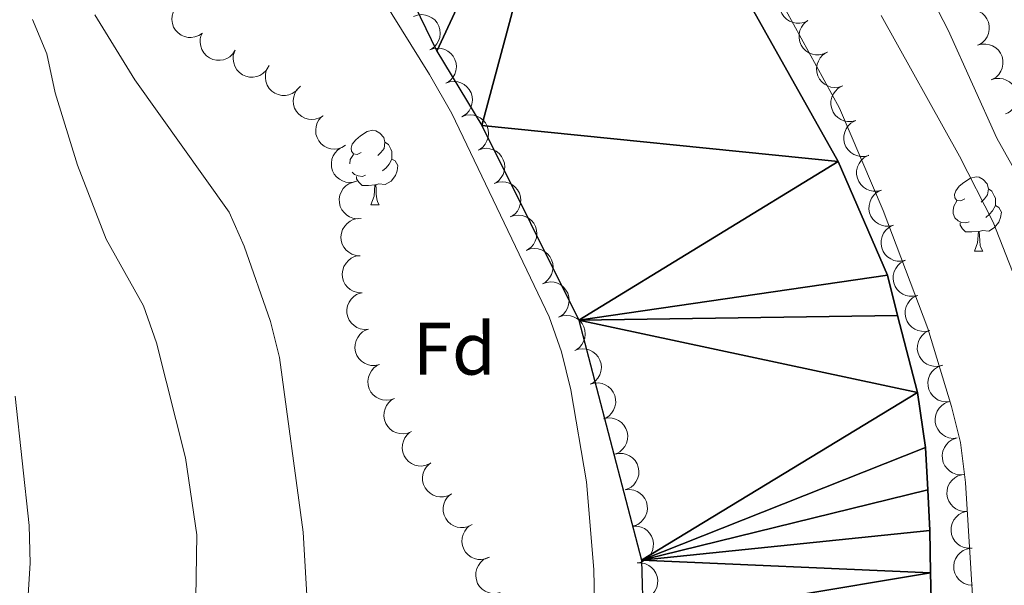
# Model space of a CAD drawing. Units: metres. Extents: x 627615 to 632124, y 703969 to 707021.
# Drawn here: x 630306 to 630438, y 705098 to 705175 of the extents above; entities that cross this region are included whole.
import ezdxf
from ezdxf.enums import TextEntityAlignment as Align

# ---------------------------------------------------------------- set-up
doc = ezdxf.new("R2010")
doc.units = ezdxf.units.M
doc.header["$MEASUREMENT"] = 0
for name, color, linetype, lineweight in [('Carátula', 7, 'Continuous', 0), ('Elementos auxiliares', 7, 'Continuous', 0), ('Entidades rústicas y varios', 7, 'Continuous', 0), ('Hidrografía', 7, 'Continuous', 0), ('Relieve y altimetría', 7, 'Continuous', 0)]:
    doc.layers.add(name, color=color, linetype=linetype, lineweight=lineweight)
doc.styles.add('Style-Arial', font='txt')

msp = doc.modelspace()

# ---------------------------------------------------------------- linework, layer by layer
at = {"layer": 'Carátula', "color": 7, "linetype": 'Continuous', "lineweight": 0}
msp.add_3dface([(627670.107, 703968.65), (632124.324, 704051.83), (632068.87, 707021.324), (627614.653, 706938.144)], dxfattribs=at)
at = {"layer": 'Elementos auxiliares', "color": 250, "linetype": 'Continuous', "lineweight": 0}
msp.add_3dface([(628534.9, 704378.77), (628492.24, 706692.04), (631916.09, 706756.03), (631959.88, 704442.73)], dxfattribs=at)
at = {"layer": 'Entidades rústicas y varios', "color": 92, "linetype": 'Continuous', "lineweight": 0, "flags": 128}
for points, elevation in [([(630411.866, 705174.589), (630411.358, 705174.348), (630410.784, 705174.233), (630410.301, 705174.237), (630409.865, 705174.329), (630409.406, 705174.506), (630408.992, 705174.773), (630408.64, 705175.115), (630408.362, 705175.533), (630408.163, 705176), (630408.066, 705176.498), (630408.08, 705177.049), (630408.193, 705177.508), (630408.388, 705177.963), (630408.66, 705178.374), (630408.937, 705178.635), (630409.258, 705178.855)], 367.063), ([(630330.247, 705172.89), (630329.782, 705172.574), (630329.232, 705172.374), (630328.755, 705172.303), (630328.31, 705172.328), (630327.828, 705172.433), (630327.379, 705172.633), (630326.978, 705172.918), (630326.64, 705173.289), (630326.372, 705173.72), (630326.2, 705174.197), (630326.13, 705174.744), (630326.172, 705175.215), (630326.295, 705175.694), (630326.501, 705176.141), (630326.735, 705176.442), (630327.018, 705176.708)], 369.733), ([(630358.725, 705175.14), (630359.254, 705175.33), (630359.837, 705175.387), (630360.317, 705175.335), (630360.741, 705175.2), (630361.181, 705174.978), (630361.566, 705174.672), (630361.883, 705174.296), (630362.117, 705173.852), (630362.269, 705173.368), (630362.316, 705172.863), (630362.247, 705172.316), (630362.089, 705171.87), (630361.85, 705171.437), (630361.539, 705171.055), (630361.237, 705170.823), (630360.896, 705170.636)], 366.606), ([(630432.902, 705175.905), (630433.443, 705176.056), (630434.029, 705176.071), (630434.504, 705175.985), (630434.917, 705175.82), (630435.34, 705175.566), (630435.702, 705175.233), (630435.991, 705174.836), (630436.193, 705174.376), (630436.309, 705173.882), (630436.32, 705173.375), (630436.212, 705172.834), (630436.022, 705172.401), (630435.752, 705171.986), (630435.414, 705171.628), (630435.096, 705171.418), (630434.743, 705171.257)], 374.247), ([(630414.474, 705170.323), (630413.966, 705170.082), (630413.391, 705169.967), (630412.909, 705169.971), (630412.473, 705170.063), (630412.014, 705170.241), (630411.6, 705170.507), (630411.248, 705170.849), (630410.97, 705171.268), (630410.771, 705171.734), (630410.674, 705172.232), (630410.688, 705172.784), (630410.801, 705173.243), (630410.996, 705173.697), (630411.268, 705174.108), (630411.545, 705174.37), (630411.866, 705174.589)], 367.113), ([(630334.675, 705170.588), (630334.369, 705170.117), (630333.94, 705169.718), (630333.528, 705169.468), (630333.108, 705169.317), (630332.623, 705169.228), (630332.132, 705169.238), (630331.652, 705169.344), (630331.196, 705169.555), (630330.782, 705169.848), (630330.438, 705170.221), (630330.161, 705170.698), (630330.017, 705171.148), (630329.944, 705171.637), (630329.96, 705172.129), (630330.059, 705172.497), (630330.217, 705172.852)], 369.733), ([(630434.743, 705171.257), (630435.284, 705171.408), (630435.87, 705171.422), (630436.345, 705171.336), (630436.759, 705171.171), (630437.181, 705170.918), (630437.543, 705170.584), (630437.832, 705170.187), (630438.034, 705169.727), (630438.15, 705169.234), (630438.161, 705168.726), (630438.053, 705168.186), (630437.863, 705167.753), (630437.593, 705167.338), (630437.255, 705166.98), (630436.937, 705166.769), (630436.584, 705166.608)], 374.249), ([(630339.133, 705168.324), (630338.827, 705167.852), (630338.398, 705167.453), (630337.986, 705167.204), (630337.566, 705167.053), (630337.081, 705166.964), (630336.589, 705166.973), (630336.11, 705167.08), (630335.654, 705167.291), (630335.24, 705167.584), (630334.896, 705167.957), (630334.619, 705168.433), (630334.475, 705168.884), (630334.402, 705169.373), (630334.418, 705169.865), (630334.517, 705170.233), (630334.675, 705170.588)], 369.733), ([(630360.896, 705170.636), (630361.425, 705170.826), (630362.008, 705170.883), (630362.488, 705170.831), (630362.912, 705170.696), (630363.352, 705170.474), (630363.737, 705170.167), (630364.054, 705169.792), (630364.288, 705169.348), (630364.44, 705168.864), (630364.487, 705168.359), (630364.418, 705167.812), (630364.26, 705167.366), (630364.021, 705166.933), (630363.71, 705166.551), (630363.408, 705166.319), (630363.067, 705166.132)], 366.606), ([(630416.574, 705165.789), (630416.041, 705165.612), (630415.457, 705165.568), (630414.978, 705165.631), (630414.557, 705165.775), (630414.122, 705166.008), (630413.744, 705166.323), (630413.437, 705166.705), (630413.212, 705167.155), (630413.071, 705167.642), (630413.036, 705168.148), (630413.117, 705168.694), (630413.286, 705169.135), (630413.535, 705169.563), (630413.854, 705169.937), (630414.162, 705170.163), (630414.507, 705170.342)], 367.205), ([(630343.222, 705165.474), (630342.836, 705165.066), (630342.341, 705164.751), (630341.891, 705164.58), (630341.451, 705164.509), (630340.958, 705164.508), (630340.476, 705164.607), (630340.024, 705164.799), (630339.614, 705165.089), (630339.26, 705165.452), (630338.989, 705165.881), (630338.803, 705166.4), (630338.743, 705166.869), (630338.76, 705167.364), (630338.865, 705167.845), (630339.029, 705168.189), (630339.249, 705168.509)], 369.767), ([(630363.067, 705166.132), (630363.596, 705166.322), (630364.179, 705166.379), (630364.659, 705166.327), (630365.083, 705166.192), (630365.523, 705165.97), (630365.908, 705165.663), (630366.225, 705165.288), (630366.459, 705164.844), (630366.611, 705164.36), (630366.658, 705163.854), (630366.589, 705163.307), (630366.431, 705162.862), (630366.192, 705162.429), (630365.88, 705162.047), (630365.579, 705161.815), (630365.238, 705161.628)], 366.606), ([(630418.328, 705161.109), (630417.784, 705160.971), (630417.198, 705160.97), (630416.725, 705161.066), (630416.315, 705161.241), (630415.899, 705161.504), (630415.544, 705161.845), (630415.265, 705162.249), (630415.073, 705162.713), (630414.968, 705163.21), (630414.969, 705163.717), (630415.09, 705164.255), (630415.289, 705164.684), (630415.569, 705165.092), (630415.915, 705165.443), (630416.237, 705165.646), (630416.594, 705165.799)], 367.324), ([(630436.591, 705166.612), (630437.13, 705166.773), (630437.715, 705166.799), (630438.191, 705166.722), (630438.608, 705166.565), (630439.035, 705166.319), (630439.404, 705165.993), (630439.7, 705165.602), (630439.91, 705165.146), (630440.036, 705164.654), (630440.056, 705164.147), (630439.959, 705163.605), (630439.777, 705163.168), (630439.515, 705162.748), (630439.184, 705162.384), (630438.871, 705162.167), (630438.52, 705161.999)], 374.166), ([(630346.507, 705161.755), (630346.027, 705161.463), (630345.467, 705161.291), (630344.987, 705161.245), (630344.544, 705161.292), (630344.068, 705161.422), (630343.63, 705161.645), (630343.244, 705161.95), (630342.926, 705162.338), (630342.68, 705162.782), (630342.533, 705163.267), (630342.491, 705163.817), (630342.557, 705164.285), (630342.704, 705164.758), (630342.933, 705165.194), (630343.182, 705165.482), (630343.478, 705165.733)], 369.914), ([(630365.238, 705161.628), (630365.767, 705161.818), (630366.35, 705161.874), (630366.829, 705161.823), (630367.254, 705161.688), (630367.694, 705161.465), (630368.079, 705161.159), (630368.395, 705160.784), (630368.63, 705160.34), (630368.782, 705159.856), (630368.829, 705159.35), (630368.76, 705158.803), (630368.602, 705158.358), (630368.363, 705157.925), (630368.051, 705157.543), (630367.749, 705157.31), (630367.409, 705157.124)], 366.606), ([(630349.534, 705157.78), (630349.053, 705157.488), (630348.493, 705157.316), (630348.013, 705157.27), (630347.57, 705157.317), (630347.095, 705157.447), (630346.656, 705157.67), (630346.271, 705157.975), (630345.952, 705158.363), (630345.707, 705158.807), (630345.559, 705159.292), (630345.517, 705159.842), (630345.583, 705160.31), (630345.731, 705160.783), (630345.959, 705161.219), (630346.208, 705161.507), (630346.505, 705161.758)], 370.112), ([(630420.062, 705156.42), (630419.518, 705156.282), (630418.932, 705156.281), (630418.459, 705156.377), (630418.049, 705156.552), (630417.633, 705156.815), (630417.278, 705157.156), (630416.999, 705157.56), (630416.807, 705158.025), (630416.702, 705158.521), (630416.703, 705159.028), (630416.824, 705159.566), (630417.024, 705159.995), (630417.303, 705160.403), (630417.649, 705160.754), (630417.971, 705160.957), (630418.328, 705161.11)], 367.405), ([(630351.159, 705152.971), (630350.624, 705152.796), (630350.04, 705152.755), (630349.562, 705152.82), (630349.141, 705152.966), (630348.708, 705153.201), (630348.331, 705153.517), (630348.025, 705153.901), (630347.803, 705154.352), (630347.664, 705154.84), (630347.631, 705155.346), (630347.714, 705155.891), (630347.885, 705156.332), (630348.136, 705156.759), (630348.457, 705157.131), (630348.765, 705157.356), (630349.111, 705157.533)], 370.307), ([(630367.409, 705157.124), (630367.938, 705157.314), (630368.521, 705157.37), (630369, 705157.319), (630369.425, 705157.184), (630369.865, 705156.961), (630370.25, 705156.655), (630370.566, 705156.28), (630370.801, 705155.836), (630370.953, 705155.351), (630371, 705154.846), (630370.931, 705154.299), (630370.773, 705153.854), (630370.534, 705153.42), (630370.222, 705153.039), (630369.92, 705152.806), (630369.58, 705152.62)], 366.606), ([(630421.797, 705151.731), (630421.252, 705151.593), (630420.666, 705151.592), (630420.193, 705151.688), (630419.783, 705151.863), (630419.367, 705152.126), (630419.012, 705152.467), (630418.733, 705152.871), (630418.542, 705153.336), (630418.436, 705153.832), (630418.437, 705154.339), (630418.558, 705154.877), (630418.758, 705155.306), (630419.037, 705155.714), (630419.383, 705156.065), (630419.705, 705156.268), (630420.062, 705156.421)], 367.487), ([(630351.671, 705147.923), (630351.112, 705147.874), (630350.533, 705147.966), (630350.082, 705148.137), (630349.705, 705148.375), (630349.336, 705148.701), (630349.041, 705149.095), (630348.829, 705149.538), (630348.715, 705150.027), (630348.69, 705150.534), (630348.772, 705151.034), (630348.977, 705151.546), (630349.243, 705151.937), (630349.583, 705152.296), (630349.981, 705152.587), (630350.332, 705152.735), (630350.709, 705152.83)], 370.42), ([(630369.58, 705152.62), (630370.109, 705152.809), (630370.692, 705152.866), (630371.171, 705152.815), (630371.596, 705152.68), (630372.036, 705152.457), (630372.421, 705152.151), (630372.737, 705151.776), (630372.972, 705151.331), (630373.124, 705150.847), (630373.171, 705150.342), (630373.102, 705149.795), (630372.944, 705149.35), (630372.704, 705148.916), (630372.393, 705148.535), (630372.091, 705148.302), (630371.75, 705148.116)], 366.606), ([(630423.406, 705146.997), (630422.858, 705146.871), (630422.272, 705146.882), (630421.802, 705146.989), (630421.396, 705147.173), (630420.985, 705147.445), (630420.638, 705147.794), (630420.368, 705148.204), (630420.187, 705148.673), (630420.092, 705149.171), (630420.105, 705149.678), (630420.237, 705150.214), (630420.446, 705150.638), (630420.734, 705151.04), (630421.088, 705151.383), (630421.415, 705151.579), (630421.775, 705151.724)], 367.527), ([(630351.519, 705142.888), (630350.958, 705142.927), (630350.402, 705143.109), (630349.983, 705143.349), (630349.648, 705143.643), (630349.335, 705144.024), (630349.105, 705144.459), (630348.966, 705144.93), (630348.93, 705145.431), (630348.985, 705145.935), (630349.145, 705146.417), (630349.428, 705146.89), (630349.752, 705147.234), (630350.145, 705147.535), (630350.583, 705147.759), (630350.953, 705147.851), (630351.34, 705147.885)], 370.428), ([(630371.75, 705148.116), (630372.28, 705148.305), (630372.863, 705148.362), (630373.342, 705148.311), (630373.767, 705148.176), (630374.207, 705147.953), (630374.592, 705147.647), (630374.908, 705147.271), (630375.143, 705146.827), (630375.295, 705146.343), (630375.342, 705145.838), (630375.273, 705145.291), (630375.114, 705144.845), (630374.875, 705144.412), (630374.564, 705144.031), (630374.262, 705143.798), (630373.921, 705143.612)], 366.606), ([(630425.036, 705142.271), (630424.488, 705142.144), (630423.903, 705142.156), (630423.433, 705142.263), (630423.026, 705142.446), (630422.616, 705142.719), (630422.269, 705143.068), (630421.999, 705143.478), (630421.817, 705143.946), (630421.723, 705144.445), (630421.735, 705144.952), (630421.867, 705145.487), (630422.077, 705145.911), (630422.365, 705146.314), (630422.718, 705146.656), (630423.045, 705146.852), (630423.405, 705146.997)], 367.55), ([(630373.921, 705143.612), (630374.451, 705143.801), (630375.034, 705143.858), (630375.513, 705143.807), (630375.938, 705143.672), (630376.378, 705143.449), (630376.763, 705143.143), (630377.079, 705142.767), (630377.314, 705142.323), (630377.465, 705141.839), (630377.512, 705141.334), (630377.444, 705140.787), (630377.285, 705140.341), (630377.046, 705139.908), (630376.735, 705139.527), (630376.433, 705139.294), (630376.092, 705139.107)], 366.606), ([(630351.699, 705137.892), (630351.138, 705137.931), (630350.581, 705138.113), (630350.163, 705138.352), (630349.828, 705138.647), (630349.514, 705139.027), (630349.285, 705139.462), (630349.146, 705139.933), (630349.109, 705140.434), (630349.165, 705140.938), (630349.324, 705141.42), (630349.607, 705141.893), (630349.931, 705142.238), (630350.324, 705142.538), (630350.762, 705142.763), (630351.132, 705142.855), (630351.519, 705142.888)], 370.428), ([(630426.667, 705137.544), (630426.119, 705137.418), (630425.533, 705137.429), (630425.063, 705137.536), (630424.657, 705137.72), (630424.246, 705137.992), (630423.9, 705138.341), (630423.629, 705138.751), (630423.448, 705139.22), (630423.354, 705139.718), (630423.366, 705140.225), (630423.498, 705140.761), (630423.707, 705141.185), (630423.995, 705141.587), (630424.349, 705141.93), (630424.676, 705142.125), (630425.036, 705142.271)], 367.573), ([(630376.092, 705139.107), (630376.621, 705139.297), (630377.205, 705139.354), (630377.684, 705139.302), (630378.109, 705139.167), (630378.549, 705138.945), (630378.934, 705138.639), (630379.25, 705138.263), (630379.485, 705137.819), (630379.636, 705137.335), (630379.683, 705136.83), (630379.615, 705136.283), (630379.456, 705135.837), (630379.217, 705135.404), (630378.906, 705135.022), (630378.604, 705134.79), (630378.263, 705134.603)], 366.606), ([(630352.648, 705132.977), (630352.088, 705132.937), (630351.511, 705133.04), (630351.063, 705133.219), (630350.691, 705133.463), (630350.327, 705133.796), (630350.039, 705134.195), (630349.836, 705134.642), (630349.73, 705135.133), (630349.715, 705135.64), (630349.806, 705136.139), (630350.02, 705136.648), (630350.292, 705137.034), (630350.64, 705137.386), (630351.042, 705137.67), (630351.396, 705137.812), (630351.774, 705137.9)], 370.428), ([(630428.297, 705132.818), (630427.75, 705132.691), (630427.164, 705132.703), (630426.694, 705132.81), (630426.288, 705132.993), (630425.877, 705133.266), (630425.53, 705133.615), (630425.26, 705134.024), (630425.079, 705134.493), (630424.984, 705134.992), (630424.997, 705135.499), (630425.129, 705136.034), (630425.338, 705136.458), (630425.626, 705136.86), (630425.98, 705137.203), (630426.307, 705137.399), (630426.667, 705137.544)], 367.596), ([(630378.263, 705134.603), (630378.792, 705134.793), (630379.376, 705134.85), (630379.855, 705134.798), (630380.28, 705134.663), (630380.719, 705134.441), (630381.105, 705134.134), (630381.421, 705133.759), (630381.656, 705133.315), (630381.807, 705132.831), (630381.854, 705132.326), (630381.786, 705131.779), (630381.627, 705131.333), (630381.388, 705130.9), (630381.077, 705130.518), (630380.775, 705130.286), (630380.434, 705130.099)], 366.606), ([(630354.101, 705128.2), (630353.552, 705128.08), (630352.966, 705128.098), (630352.498, 705128.21), (630352.094, 705128.399), (630351.686, 705128.676), (630351.343, 705129.028), (630351.077, 705129.441), (630350.901, 705129.912), (630350.813, 705130.411), (630350.83, 705130.918), (630350.969, 705131.452), (630351.182, 705131.874), (630351.475, 705132.273), (630351.832, 705132.611), (630352.161, 705132.804), (630352.523, 705132.945)], 370.428), ([(630429.928, 705128.091), (630429.38, 705127.965), (630428.795, 705127.976), (630428.325, 705128.083), (630427.918, 705128.267), (630427.508, 705128.539), (630427.161, 705128.888), (630426.89, 705129.298), (630426.709, 705129.766), (630426.615, 705130.265), (630426.627, 705130.772), (630426.759, 705131.308), (630426.969, 705131.731), (630427.257, 705132.134), (630427.61, 705132.476), (630427.937, 705132.672), (630428.297, 705132.818)], 367.619), ([(630380.434, 705130.099), (630380.963, 705130.289), (630381.546, 705130.346), (630382.026, 705130.294), (630382.451, 705130.159), (630382.89, 705129.937), (630383.275, 705129.63), (630383.592, 705129.255), (630383.826, 705128.811), (630383.978, 705128.327), (630384.025, 705127.821), (630383.956, 705127.274), (630383.798, 705126.829), (630383.559, 705126.396), (630383.248, 705126.014), (630382.946, 705125.782), (630382.605, 705125.595)], 366.606), ([(630356.122, 705123.632), (630355.59, 705123.449), (630355.006, 705123.399), (630354.528, 705123.457), (630354.105, 705123.597), (630353.668, 705123.825), (630353.286, 705124.136), (630352.974, 705124.515), (630352.745, 705124.962), (630352.599, 705125.448), (630352.559, 705125.954), (630352.634, 705126.5), (630352.798, 705126.943), (630353.042, 705127.374), (630353.358, 705127.751), (630353.663, 705127.98), (630354.006, 705128.162)], 370.428), ([(630431.023, 705123.22), (630430.463, 705123.169), (630429.884, 705123.261), (630429.433, 705123.431), (630429.056, 705123.669), (630428.687, 705123.995), (630428.391, 705124.388), (630428.179, 705124.831), (630428.063, 705125.32), (630428.038, 705125.826), (630428.12, 705126.327), (630428.324, 705126.839), (630428.589, 705127.231), (630428.929, 705127.59), (630429.326, 705127.881), (630429.677, 705128.03), (630430.054, 705128.125)], 367.635), ([(630382.523, 705125.559), (630383.064, 705125.713), (630383.65, 705125.732), (630384.125, 705125.649), (630384.539, 705125.486), (630384.964, 705125.235), (630385.328, 705124.904), (630385.619, 705124.508), (630385.823, 705124.05), (630385.943, 705123.557), (630385.957, 705123.05), (630385.852, 705122.508), (630385.665, 705122.074), (630385.397, 705121.658), (630385.062, 705121.297), (630384.745, 705121.085), (630384.393, 705120.922)], 366.606), ([(630358.443, 705119.208), (630357.927, 705118.984), (630357.349, 705118.889), (630356.868, 705118.909), (630356.435, 705119.016), (630355.981, 705119.209), (630355.577, 705119.489), (630355.237, 705119.843), (630354.973, 705120.271), (630354.79, 705120.744), (630354.71, 705121.245), (630354.743, 705121.795), (630354.871, 705122.25), (630355.082, 705122.698), (630355.367, 705123.099), (630355.653, 705123.351), (630355.981, 705123.56)], 370.428), ([(630431.992, 705118.315), (630431.432, 705118.264), (630430.854, 705118.356), (630430.403, 705118.526), (630430.025, 705118.764), (630429.656, 705119.09), (630429.36, 705119.483), (630429.148, 705119.925), (630429.033, 705120.414), (630429.007, 705120.921), (630429.089, 705121.422), (630429.293, 705121.934), (630429.558, 705122.325), (630429.898, 705122.685), (630430.296, 705122.976), (630430.646, 705123.125), (630431.023, 705123.22)], 367.635), ([(630384.328, 705120.898), (630384.878, 705121.01), (630385.464, 705120.983), (630385.931, 705120.864), (630386.332, 705120.67), (630386.735, 705120.386), (630387.073, 705120.028), (630387.332, 705119.612), (630387.501, 705119.139), (630387.582, 705118.638), (630387.556, 705118.131), (630387.41, 705117.599), (630387.19, 705117.181), (630386.891, 705116.786), (630386.529, 705116.453), (630386.197, 705116.266), (630385.833, 705116.13)], 366.606), ([(630360.905, 705114.856), (630360.389, 705114.632), (630359.811, 705114.537), (630359.33, 705114.557), (630358.897, 705114.664), (630358.443, 705114.857), (630358.039, 705115.137), (630357.699, 705115.491), (630357.435, 705115.919), (630357.252, 705116.392), (630357.172, 705116.893), (630357.205, 705117.443), (630357.334, 705117.898), (630357.544, 705118.346), (630357.829, 705118.747), (630358.115, 705118.999), (630358.443, 705119.208)], 370.428), ([(630432.961, 705113.41), (630432.402, 705113.359), (630431.823, 705113.451), (630431.372, 705113.621), (630430.995, 705113.858), (630430.625, 705114.184), (630430.329, 705114.577), (630430.117, 705115.02), (630430.002, 705115.509), (630429.977, 705116.016), (630430.058, 705116.517), (630430.262, 705117.029), (630430.527, 705117.42), (630430.868, 705117.78), (630431.265, 705118.071), (630431.615, 705118.22), (630431.992, 705118.315)], 367.635), ([(630385.833, 705116.13), (630386.384, 705116.242), (630386.969, 705116.215), (630387.436, 705116.096), (630387.837, 705115.902), (630388.241, 705115.618), (630388.578, 705115.26), (630388.838, 705114.844), (630389.006, 705114.37), (630389.087, 705113.87), (630389.062, 705113.363), (630388.916, 705112.831), (630388.695, 705112.413), (630388.397, 705112.018), (630388.034, 705111.685), (630387.702, 705111.498), (630387.338, 705111.362)], 366.606), ([(630363.814, 705110.792), (630363.317, 705110.53), (630362.748, 705110.391), (630362.266, 705110.374), (630361.827, 705110.448), (630361.36, 705110.606), (630360.935, 705110.855), (630360.569, 705111.182), (630360.274, 705111.588), (630360.055, 705112.046), (630359.938, 705112.54), (630359.928, 705113.091), (630360.022, 705113.554), (630360.198, 705114.017), (630360.452, 705114.439), (630360.718, 705114.712), (630361.029, 705114.944)], 370.127), ([(630433.382, 705108.42), (630432.82, 705108.416), (630432.251, 705108.556), (630431.815, 705108.763), (630431.459, 705109.031), (630431.118, 705109.387), (630430.856, 705109.803), (630430.682, 705110.262), (630430.608, 705110.759), (630430.625, 705111.266), (630430.748, 705111.758), (630430.994, 705112.252), (630431.291, 705112.619), (630431.66, 705112.949), (630432.08, 705113.206), (630432.442, 705113.325), (630432.825, 705113.389)], 367.635), ([(630387.257, 705111.342), (630387.817, 705111.389), (630388.395, 705111.294), (630388.845, 705111.121), (630389.221, 705110.881), (630389.589, 705110.553), (630389.882, 705110.158), (630390.092, 705109.714), (630390.204, 705109.225), (630390.227, 705108.718), (630390.142, 705108.218), (630389.935, 705107.706), (630389.668, 705107.317), (630389.325, 705106.959), (630388.926, 705106.671), (630388.575, 705106.524), (630388.197, 705106.431)], 366.606), ([(630366.594, 705106.649), (630366.096, 705106.387), (630365.527, 705106.248), (630365.045, 705106.231), (630364.606, 705106.305), (630364.139, 705106.463), (630363.714, 705106.712), (630363.348, 705107.039), (630363.053, 705107.445), (630362.835, 705107.903), (630362.717, 705108.397), (630362.708, 705108.948), (630362.801, 705109.411), (630362.977, 705109.874), (630363.231, 705110.296), (630363.497, 705110.569), (630363.808, 705110.801)], 369.793), ([(630433.938, 705103.451), (630433.376, 705103.447), (630432.807, 705103.587), (630432.372, 705103.794), (630432.016, 705104.062), (630431.675, 705104.418), (630431.413, 705104.834), (630431.239, 705105.293), (630431.164, 705105.79), (630431.181, 705106.297), (630431.304, 705106.789), (630431.551, 705107.283), (630431.847, 705107.651), (630432.217, 705107.98), (630432.637, 705108.237), (630432.999, 705108.357), (630433.382, 705108.42)], 367.635), ([(630368.933, 705102.236), (630368.415, 705102.018), (630367.836, 705101.928), (630367.355, 705101.953), (630366.923, 705102.064), (630366.471, 705102.261), (630366.07, 705102.545), (630365.733, 705102.903), (630365.474, 705103.333), (630365.295, 705103.808), (630365.22, 705104.31), (630365.258, 705104.86), (630365.391, 705105.313), (630365.606, 705105.759), (630365.895, 705106.158), (630366.183, 705106.407), (630366.513, 705106.612)], 369.474), ([(630388.258, 705106.44), (630388.82, 705106.447), (630389.39, 705106.31), (630389.826, 705106.105), (630390.183, 705105.839), (630390.527, 705105.485), (630390.791, 705105.07), (630390.967, 705104.612), (630391.044, 705104.116), (630391.03, 705103.609), (630390.909, 705103.116), (630390.666, 705102.621), (630390.371, 705102.252), (630390.004, 705101.92), (630389.585, 705101.661), (630389.224, 705101.539), (630388.841, 705101.474)], 366.606), ([(630434.05, 705098.455), (630433.491, 705098.509), (630432.939, 705098.705), (630432.527, 705098.956), (630432.2, 705099.259), (630431.897, 705099.648), (630431.679, 705100.089), (630431.552, 705100.563), (630431.529, 705101.065), (630431.598, 705101.567), (630431.77, 705102.045), (630432.065, 705102.51), (630432.398, 705102.846), (630432.799, 705103.136), (630433.243, 705103.349), (630433.615, 705103.431), (630434.003, 705103.455)], 367.635), ([(630370.378, 705097.469), (630369.829, 705097.347), (630369.244, 705097.364), (630368.774, 705097.475), (630368.37, 705097.662), (630367.962, 705097.939), (630367.618, 705098.291), (630367.351, 705098.703), (630367.174, 705099.173), (630367.084, 705099.672), (630367.101, 705100.179), (630367.238, 705100.713), (630367.451, 705101.135), (630367.742, 705101.535), (630368.099, 705101.875), (630368.428, 705102.068), (630368.789, 705102.21)], 368.921), ([(630388.841, 705101.474), (630389.403, 705101.481), (630389.973, 705101.344), (630390.409, 705101.139), (630390.766, 705100.873), (630391.109, 705100.519), (630391.374, 705100.104), (630391.55, 705099.646), (630391.627, 705099.15), (630391.613, 705098.643), (630391.492, 705098.15), (630391.249, 705097.655), (630390.954, 705097.286), (630390.587, 705096.954), (630390.168, 705096.695), (630389.807, 705096.573), (630389.424, 705096.508)], 366.606)]:
    msp.add_lwpolyline(points, dxfattribs=dict(at, elevation=elevation))
for points in [[(630351.663, 705156.819), (630351.133, 705156.554), (630350.603, 705156.609), (630350.338, 705156.979), (630350.283, 705157.404), (630350.443, 705157.924), (630350.923, 705158.519), (630351.558, 705159.049), (630352.458, 705159.634), (630353.203, 705159.794), (630353.628, 705159.739), (630354.158, 705159.424), (630354.688, 705158.839), (630354.848, 705158.199), (630354.738, 705157.349), (630354.313, 705156.819), (630353.893, 705156.394)], [(630354.848, 705158.199), (630355.323, 705157.884), (630355.638, 705157.244), (630355.798, 705156.924), (630355.798, 705156.344), (630355.798, 705155.919), (630355.428, 705155.229), (630355.008, 705154.749), (630354.528, 705154.329)], [(630350.123, 705155.279), (630350.123, 705155.279), (630350.178, 705155.864), (630350.603, 705156.554)], [(630355.798, 705155.919), (630356.253, 705155.669), (630356.598, 705155.054), (630356.488, 705154.329), (630356.278, 705153.689), (630355.693, 705152.949), (630354.898, 705152.469), (630354.048, 705152.574), (630353.618, 705152.444)], [(630352.248, 705153.739), (630351.823, 705153.579), (630351.238, 705153.639), (630350.763, 705153.849), (630350.447, 705154.165)], [(630353.508, 705152.444), (630352.618, 705152.359), (630351.773, 705152.359), (630351.348, 705152.789), (630351.028, 705153.264), (630351.028, 705153.579)], [(630433.005, 705150.545), (630432.475, 705150.28), (630431.945, 705150.335), (630431.68, 705150.705), (630431.625, 705151.13), (630431.785, 705151.65), (630432.265, 705152.245), (630432.9, 705152.775), (630433.8, 705153.36), (630434.545, 705153.52), (630434.97, 705153.465), (630435.5, 705153.15), (630436.03, 705152.565), (630436.19, 705151.925), (630436.08, 705151.075), (630435.655, 705150.545), (630435.235, 705150.12)], [(630352.963, 705149.759), (630353.398, 705150.919), (630353.508, 705152.444), (630353.618, 705152.444), (630353.653, 705151.859), (630353.688, 705151.174), (630353.758, 705150.559), (630353.873, 705150.159), (630354.088, 705149.759)], [(630436.19, 705151.925), (630436.665, 705151.61), (630436.98, 705150.97), (630437.14, 705150.65), (630437.14, 705150.07), (630437.14, 705149.645), (630436.77, 705148.955), (630436.35, 705148.475), (630435.87, 705148.055)], [(630433.59, 705147.465), (630433.165, 705147.305), (630432.58, 705147.365), (630432.105, 705147.575), (630431.68, 705148), (630431.465, 705148.585), (630431.465, 705149.005), (630431.52, 705149.59), (630431.945, 705150.28)], [(630352.963, 705149.759), (630354.088, 705149.759)], [(630437.14, 705149.645), (630437.595, 705149.395), (630437.94, 705148.78), (630437.83, 705148.055), (630437.62, 705147.415), (630437.035, 705146.675), (630436.24, 705146.195), (630435.39, 705146.3), (630434.96, 705146.17)], [(630434.85, 705146.17), (630433.96, 705146.085), (630433.115, 705146.085), (630432.69, 705146.515), (630432.37, 705146.99), (630432.37, 705147.305)], [(630434.305, 705143.485), (630434.74, 705144.645), (630434.85, 705146.17), (630434.96, 705146.17), (630434.995, 705145.585), (630435.03, 705144.9), (630435.1, 705144.285), (630435.215, 705143.885), (630435.43, 705143.485)], [(630434.305, 705143.485), (630435.43, 705143.485)]]:
    msp.add_lwpolyline(points, dxfattribs=at)
at = {"layer": 'Hidrografía', "color": 142, "linetype": 'Continuous', "lineweight": 25}
for points in [[(630382.563, 705215.05, 355.287), (630415.953, 705155.605, 354.968)], [(630341.755, 705211.901, 354.968), (630361.865, 705170.447, 354.968), (630367.9, 705160.425, 354.968)], [(630367.9, 705160.425, 354.968), (630380.997, 705134.198, 354.968), (630389.42, 705101.854, 354.968), (630389.66, 705093.673, 354.968), (630389.96, 705087.81, 354.968), (630390.055, 705082.471, 354.968), (630389.999, 705076.59, 354.968), (630389.935, 705070.887, 354.968), (630389.355, 705064.801, 354.968), (630388.571, 705059.239, 354.968), (630383.448, 705040.987, 354.968), (630372.144, 705021.705, 354.968), (630359.492, 705007.877, 354.968), (630340.667, 704992.843, 354.968), (630326.786, 704982.158, 354.968), (630323.806, 704977.731, 354.968), (630318.876, 704969.641, 354.968), (630304.464, 704935.12, 353.23)], [(630415.953, 705155.605, 354.968), (630422.615, 705140.271, 354.968), (630423.963, 705134.818, 354.968), (630426.631, 705124.445, 354.968), (630427.723, 705117.02, 354.968), (630428.014, 705111.335, 354.968), (630428.296, 705105.828, 354.968), (630428.409, 705100.133, 354.968), (630428.504, 705094.795, 354.968), (630428.439, 705089.091, 354.968), (630428.691, 705070.223, 354.968), (630428.763, 705061.855, 354.968), (630429.262, 705045.137, 354.968), (630427.53, 705037.211, 354.968), (630425.206, 705033.886, 354.968), (630422.295, 705031.599, 354.968), (630415.899, 705031.272, 354.968), (630411.262, 705031.391, 354.968), (630405.941, 705030.941, 354.968), (630402.771, 705030.245, 354.968), (630399.477, 705028.473, 354.968), (630394.985, 705025.75, 354.968), (630389.991, 705018.904, 354.968)]]:
    msp.add_polyline3d(points, dxfattribs=at)
at = {"layer": 'Relieve y altimetría', "color": 30, "linetype": 'Continuous', "lineweight": 0, "flags": 128}
for points, elevation in [([(630345.829, 705005.875), (630363.301, 705024.566), (630366.586, 705028.401), (630369.301, 705032.598), (630372.983, 705039.148), (630375.314, 705044.076), (630377.36, 705049.347), (630380.404, 705059.477), (630382.592, 705069.354), (630383.322, 705085.367), (630383.018, 705100.597), (630382.04, 705112.384), (630379.912, 705124.824), (630378.672, 705129.926), (630377.009, 705134.64), (630363.851, 705162.046), (630360.867, 705167.327), (630329.411, 705217.938)], 355), ([(630388.243, 705213.776), (630416.144, 705162.792), (630422.007, 705148.98), (630428.015, 705133.077), (630431.239, 705122.549), (630432.416, 705117.69), (630433.092, 705112.305), (630434.167, 705094.912), (630434.633, 705074.003)], 355), ([(630426.113, 705182.379), (630430.763, 705173.308), (630437.323, 705158.725), (630442.505, 705149.512), (630444.464, 705144.843), (630447.25, 705134.788), (630449.103, 705129.895), (630451.367, 705125.438)], 365), ([(630298.961, 704957.112), (630309.806, 704978.418), (630312.692, 704982.929), (630326.411, 705009.907), (630331.582, 705025.005), (630335.344, 705034.586), (630337.782, 705043.495), (630341.555, 705061.549), (630344.377, 705081.653), (630344.794, 705086.636), (630344.624, 705091.704), (630343.849, 705105.626), (630340.66, 705129.173), (630339.432, 705134.01), (630335.872, 705144.196), (630333.868, 705148.777), (630321.133, 705166.597), (630315.764, 705175.371)], 360), ([(630421.727, 705175.279), (630432.316, 705156.316), (630436.858, 705147.394), (630447.571, 705120.009), (630450.698, 705109.474), (630451.632, 705104.267), (630452.806, 705083.932), (630452.432, 705061.648), (630452.576, 705039.818), (630454.272, 704997.795), (630453.224, 704981.711), (630450.191, 704966.995), (630447.733, 704956.971), (630441.079, 704936.074), (630434.349, 704917.244), (630418.977, 704878.162), (630417.566, 704872.657), (630413.199, 704863.643), (630407.896, 704855.15), (630403.322, 704848.813), (630387.663, 704830.426), (630384.836, 704826.301), (630373.755, 704808.073), (630364.118, 704794.488)], 360), ([(630307.338, 705174.72), (630309.272, 705170.107), (630310.42, 705164.858), (630313.423, 705155.08), (630317.265, 705145.131), (630322.288, 705136.147)], 365), ([(630322.288, 705136.147), (630324.073, 705131.14), (630327.949, 705115.658), (630329.516, 705105.265), (630329.083, 705079.733), (630325.662, 705060.233), (630324.985, 705049.957), (630323.633, 705045.142), (630321.827, 705035.1), (630317.302, 705006.013), (630312.12, 704991.715), (630309.945, 704986.951), (630304.865, 704978.317)], 365), ([(630305.004, 705123.949), (630306.879, 705106.512), (630307.049, 705101.444), (630306.697, 705096.455), (630306.771, 705091.173), (630307.435, 705074.746), (630307.222, 705064.754), (630305.874, 705049.55), (630305.23, 705022.086)], 370)]:
    msp.add_lwpolyline(points, dxfattribs=dict(at, elevation=elevation))

# ---------------------------------------------------------------- texts
at = {"layer": 'Entidades rústicas y varios', "color": 92, "linetype": 'Continuous', "lineweight": 0, "style": 'Style-Arial'}
msp.add_text('Fd', height=7, dxfattribs=at).set_placement((630364.204, 705130.355, 356.87), align=Align.MIDDLE_CENTER)

# ---------------------------------------------------------------- meshes
at = {"layer": 'Hidrografía', "color": 154, "linetype": 'Continuous', "lineweight": 25}
mesh = msp.add_polyface(dxfattribs=at)
corners = [(630356.271, 705252.199, 355.316), (630321.674, 705242.313, 354.968), (630338.769, 705216.291, 354.968), (630373.455, 705233.128, 355.316), (630341.755, 705211.901, 354.968), (630376.634, 705226.7, 355.316), (630379.635, 705220.263, 355.316), (630382.563, 705215.05, 355.287), (630361.865, 705170.447, 354.968), (630367.9, 705160.425, 354.968), (630415.953, 705155.605, 354.968), (630380.997, 705134.198, 354.968), (630422.615, 705140.271, 354.968), (630423.963, 705134.818, 354.968), (630426.631, 705124.445, 354.968), (630389.42, 705101.854, 354.968), (630427.723, 705117.02, 354.968), (630428.014, 705111.335, 354.968), (630428.296, 705105.828, 354.968), (630428.409, 705100.133, 354.968), (630389.66, 705093.673, 354.968), (630428.504, 705094.795, 354.968), (630428.439, 705089.091, 354.968), (630389.96, 705087.81, 354.968), (630390.055, 705082.471, 354.968), (630428.691, 705070.223, 354.968), (630389.999, 705076.59, 354.968), (630389.935, 705070.887, 354.968), (630389.355, 705064.801, 354.968), (630428.763, 705061.855, 354.968), (630388.571, 705059.239, 354.968), (630429.262, 705045.137, 354.968), (630411.262, 705031.391, 354.968), (630405.941, 705030.941, 354.968), (630402.771, 705030.245, 354.968), (630383.448, 705040.987, 354.968)]
mesh.append_faces([[corners[k] for k in face] for face in [(0, 2, 3), (3, 4, 5), (5, 4, 6), (6, 4, 7), (7, 9, 10), (10, 11, 12), (12, 11, 13), (13, 11, 14), (14, 15, 16), (16, 15, 17), (17, 15, 18), (18, 15, 19), (19, 20, 21), (21, 20, 22), (22, 24, 25), (25, 28, 29), (29, 30, 31), (33, 30, 34), (35, 34, 30)]], dxfattribs={"vtx0": -1, "vtx1": -1, "color": 154})
mesh.append_faces([[corners[k] for k in face] for face in [(31, 30, 32)]], dxfattribs={"vtx0": -1, "vtx1": -1, "vtx2": -1, "color": 154})
mesh.append_faces([[corners[k] for k in face] for face in [(0, 1, 2), (3, 2, 4), (7, 4, 8), (7, 8, 9), (10, 9, 11), (14, 11, 15), (19, 15, 20), (22, 20, 23), (22, 23, 24), (25, 24, 26), (25, 26, 27), (25, 27, 28), (29, 28, 30), (30, 33, 32)]], dxfattribs={"vtx0": -1, "vtx2": -1, "color": 154})

doc.saveas('drawing.dxf')
